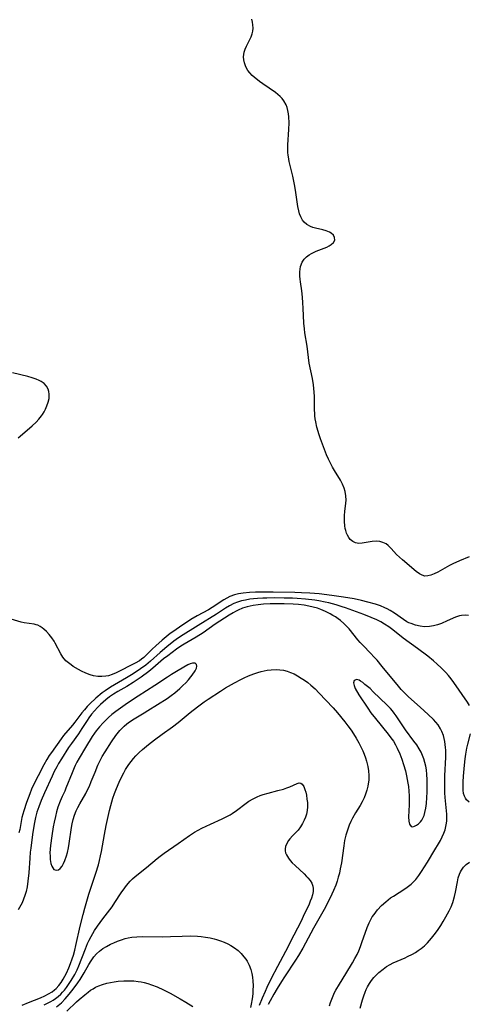
# Model space of a CAD drawing. Units: inches. Extents: x 2097209 to 2102440, y 212724 to 218144.
# Drawn here: x 2097960 to 2098037, y 214311 to 214480 of the extents above; entities that cross this region are included whole.
import ezdxf

# ---------------------------------------------------------------- set-up
doc = ezdxf.new("R2010")
doc.units = ezdxf.units.IN
doc.header["$MEASUREMENT"] = 0
doc.layers.add('c_30_T13S_R20E', color=187, linetype='Continuous')

msp = doc.modelspace()

# ---------------------------------------------------------------- linework, layer by layer
at = {"layer": 'c_30_T13S_R20E'}
for points in [[(2098037.25, 214387.92, 852), (2098035.62, 214387.25, 852), (2098034.44, 214386.72, 852), (2098033.85, 214386.41, 852), (2098031.89, 214385.28, 852), (2098031.26, 214384.97, 852), (2098030.65, 214384.74, 852), (2098030.14, 214384.63, 852), (2098029.64, 214384.62, 852), (2098029.16, 214384.75, 852), (2098028.7, 214384.98, 852), (2098028.14, 214385.38, 852), (2098025.76, 214387.41, 852), (2098025.25, 214387.87, 852), (2098024.77, 214388.35, 852), (2098023.85, 214389.37, 852), (2098023.31, 214389.89, 852), (2098022.96, 214390.15, 852), (2098022.69, 214390.3, 852), (2098022.41, 214390.41, 852), (2098021.87, 214390.55, 852), (2098021.3, 214390.61, 852), (2098020.59, 214390.58, 852), (2098018.82, 214390.28, 852), (2098018.24, 214390.24, 852), (2098017.7, 214390.32, 852), (2098017.22, 214390.54, 852), (2098016.79, 214390.89, 852), (2098016.52, 214391.24, 852), (2098016.29, 214391.64, 852), (2098016.13, 214392.02, 852), (2098016, 214392.43, 852), (2098015.9, 214392.82, 852), (2098015.83, 214393.23, 852), (2098015.77, 214394.03, 852), (2098015.77, 214394.54, 852), (2098015.8, 214395.06, 852), (2098015.86, 214395.73, 852), (2098016.04, 214397.17, 852), (2098016.06, 214397.68, 852), (2098016.02, 214398.44, 852), (2098015.9, 214399.19, 852), (2098015.75, 214399.74, 852), (2098015.47, 214400.42, 852), (2098015.12, 214401.09, 852), (2098014.09, 214402.78, 852), (2098013.75, 214403.36, 852), (2098013.4, 214404.03, 852), (2098013.07, 214404.72, 852), (2098012.72, 214405.5, 852), (2098012.17, 214406.87, 852), (2098011.67, 214408.25, 852), (2098011.44, 214408.94, 852), (2098011.04, 214410.26, 852), (2098010.85, 214411.13, 852), (2098010.76, 214411.66, 852), (2098010.7, 214412.18, 852), (2098010.67, 214412.66, 852), (2098010.65, 214413.14, 852), (2098010.61, 214415.58, 852), (2098010.53, 214416.87, 852), (2098010.46, 214417.52, 852), (2098010.29, 214418.61, 852), (2098009.74, 214421.26, 852), (2098009.59, 214422.25, 852), (2098009.35, 214424.16, 852), (2098008.99, 214426.47, 852), (2098008.9, 214427.15, 852), (2098008.81, 214428.16, 852), (2098008.69, 214430.69, 852), (2098008.63, 214431.66, 852), (2098008.56, 214432.62, 852), (2098008.44, 214433.67, 852), (2098008.21, 214435.22, 852), (2098008.16, 214435.68, 852), (2098008.12, 214436.21, 852), (2098008.12, 214436.97, 852), (2098008.16, 214437.45, 852), (2098008.25, 214437.91, 852), (2098008.51, 214438.63, 852), (2098008.85, 214439.14, 852), (2098009.27, 214439.57, 852), (2098009.69, 214439.87, 852), (2098010.14, 214440.14, 852), (2098010.93, 214440.5, 852), (2098012.74, 214441.22, 852), (2098013.16, 214441.42, 852), (2098013.53, 214441.65, 852), (2098013.91, 214441.99, 852), (2098014.12, 214442.41, 852), (2098014.1, 214442.87, 852), (2098013.89, 214443.28, 852), (2098013.51, 214443.62, 852), (2098013.2, 214443.8, 852), (2098012.66, 214444.01, 852), (2098012.05, 214444.17, 852), (2098010.81, 214444.48, 852), (2098010.37, 214444.62, 852), (2098009.94, 214444.78, 852), (2098009.31, 214445.13, 852), (2098008.88, 214445.49, 852), (2098008.57, 214445.88, 852), (2098008.27, 214446.44, 852), (2098008.07, 214446.95, 852), (2098007.92, 214447.49, 852), (2098007.76, 214448.23, 852), (2098007.62, 214449.04, 852), (2098007.34, 214451.04, 852), (2098007.17, 214452.01, 852), (2098006.88, 214453.45, 852), (2098006.29, 214455.95, 852), (2098006.13, 214456.76, 852), (2098006.09, 214457.05, 852), (2098006.05, 214457.5, 852), (2098006.04, 214458.07, 852), (2098006.06, 214458.81, 852), (2098006.24, 214461.48, 852), (2098006.26, 214462.62, 852), (2098006.21, 214463.66, 852), (2098006.15, 214464.17, 852), (2098006.05, 214464.76, 852), (2098005.91, 214465.25, 852), (2098005.73, 214465.72, 852), (2098005.35, 214466.41, 852), (2098005.07, 214466.79, 852), (2098004.74, 214467.14, 852), (2098004.33, 214467.5, 852), (2098003.89, 214467.84, 852), (2098001.76, 214469.31, 852), (2098001.17, 214469.75, 852), (2098000.25, 214470.48, 852), (2097999.92, 214470.78, 852), (2097999.52, 214471.19, 852), (2097999.18, 214471.64, 852), (2097998.94, 214472.03, 852), (2097998.75, 214472.43, 852), (2097998.57, 214472.94, 852), (2097998.47, 214473.47, 852), (2097998.43, 214473.94, 852), (2097998.44, 214474.35, 852), (2097998.5, 214474.75, 852), (2097998.67, 214475.28, 852), (2097998.9, 214475.79, 852), (2097999.52, 214476.93, 852), (2097999.75, 214477.42, 852), (2097999.91, 214477.9, 852), (2098000.01, 214478.4, 852), (2098000.05, 214478.92, 852), (2098000.02, 214479.46, 852), (2097999.94, 214479.96, 852), (2097999.83, 214480.45, 852)], [(2097959.58, 214408.4, 850), (2097960.36, 214409.05, 850), (2097962.01, 214410.48, 850), (2097962.7, 214411.11, 850), (2097963.18, 214411.63, 850), (2097963.61, 214412.18, 850), (2097963.77, 214412.41, 850), (2097964.06, 214412.86, 850), (2097964.31, 214413.33, 850), (2097964.57, 214413.89, 850), (2097964.78, 214414.52, 850), (2097964.92, 214415.15, 850), (2097964.94, 214415.92, 850), (2097964.88, 214416.35, 850), (2097964.77, 214416.77, 850), (2097964.47, 214417.32, 850), (2097964.07, 214417.74, 850), (2097963.56, 214418.1, 850), (2097963.21, 214418.28, 850), (2097962.73, 214418.49, 850), (2097962.02, 214418.73, 850), (2097961.27, 214418.94, 850), (2097958.65, 214419.59, 850)], [(2098037.16, 214377.83, 850), (2098036.56, 214377.9, 850), (2098035.93, 214377.84, 850), (2098035.6, 214377.78, 850), (2098034.9, 214377.54, 850), (2098033.5, 214376.89, 850), (2098032.49, 214376.44, 850), (2098031.83, 214376.22, 850), (2098031.13, 214376.04, 850), (2098030.41, 214375.93, 850), (2098029.55, 214375.9, 850), (2098028.84, 214375.98, 850), (2098028.04, 214376.15, 850), (2098027.26, 214376.42, 850), (2098026.89, 214376.59, 850), (2098026.56, 214376.76, 850), (2098025.98, 214377.13, 850), (2098024.38, 214378.24, 850), (2098023.69, 214378.66, 850), (2098023.13, 214378.96, 850), (2098022.76, 214379.14, 850), (2098021.97, 214379.46, 850), (2098021.15, 214379.75, 850), (2098019.81, 214380.14, 850), (2098018.72, 214380.4, 850), (2098017.44, 214380.67, 850), (2098015.62, 214381, 850), (2098013.61, 214381.29, 850), (2098011.41, 214381.53, 850), (2098009.85, 214381.65, 850), (2098008.4, 214381.73, 850), (2098007.26, 214381.77, 850), (2098003.51, 214381.85, 850), (2098001.24, 214381.85, 850), (2098000.5, 214381.84, 850), (2097999.46, 214381.79, 850), (2097998.33, 214381.68, 850), (2097997.57, 214381.55, 850), (2097996.83, 214381.37, 850), (2097996.06, 214381.08, 850), (2097995.54, 214380.83, 850), (2097995.04, 214380.54, 850), (2097994.56, 214380.23, 850), (2097993.64, 214379.59, 850), (2097993.01, 214379.18, 850), (2097992.38, 214378.82, 850), (2097990.41, 214377.75, 850), (2097989.36, 214377.12, 850), (2097987.39, 214375.82, 850), (2097986.24, 214375.04, 850), (2097985.77, 214374.7, 850), (2097985.08, 214374.14, 850), (2097984.41, 214373.57, 850), (2097983.3, 214372.59, 850), (2097982.68, 214372.01, 850), (2097981.71, 214371.03, 850), (2097981.24, 214370.6, 850), (2097980.87, 214370.31, 850), (2097980.48, 214370.05, 850), (2097979.73, 214369.61, 850), (2097976.48, 214367.95, 850), (2097975.81, 214367.66, 850), (2097975.16, 214367.47, 850), (2097974.72, 214367.38, 850), (2097974.02, 214367.32, 850), (2097973.31, 214367.35, 850), (2097972.6, 214367.46, 850), (2097972, 214367.62, 850), (2097971.27, 214367.9, 850), (2097970.54, 214368.24, 850), (2097970.01, 214368.52, 850), (2097969.1, 214369.06, 850), (2097968.72, 214369.32, 850), (2097968.26, 214369.67, 850), (2097967.83, 214370.05, 850), (2097967.3, 214370.67, 850), (2097966.94, 214371.23, 850), (2097966, 214373.06, 850), (2097965.8, 214373.41, 850), (2097965.4, 214374, 850), (2097964.96, 214374.56, 850), (2097964.5, 214375.05, 850), (2097964.02, 214375.49, 850), (2097963.74, 214375.71, 850), (2097963.39, 214375.95, 850), (2097963.02, 214376.14, 850), (2097962.7, 214376.24, 850), (2097962.36, 214376.31, 850), (2097960.63, 214376.56, 850), (2097960.14, 214376.67, 850), (2097957.81, 214377.36, 850)], [(2098037.33, 214362.33, 848), (2098036.97, 214362.91, 848), (2098034.64, 214366.3, 848), (2098034.15, 214366.95, 848), (2098033.72, 214367.48, 848), (2098033.26, 214367.99, 848), (2098032.44, 214368.81, 848), (2098031.77, 214369.45, 848), (2098031.13, 214370.02, 848), (2098030.16, 214370.81, 848), (2098028.35, 214372.14, 848), (2098025.92, 214373.95, 848), (2098024.1, 214375.36, 848), (2098023.43, 214375.87, 848), (2098022.69, 214376.35, 848), (2098022.03, 214376.72, 848), (2098021.35, 214377.06, 848), (2098020.37, 214377.49, 848), (2098019.14, 214377.97, 848), (2098015.98, 214379.14, 848), (2098015.41, 214379.33, 848), (2098014.39, 214379.64, 848), (2098013.1, 214379.98, 848), (2098012.46, 214380.13, 848), (2098011.39, 214380.33, 848), (2098010.7, 214380.44, 848), (2098009.11, 214380.64, 848), (2098007.67, 214380.75, 848), (2098006.85, 214380.79, 848), (2098005.4, 214380.83, 848), (2098003.83, 214380.85, 848), (2098002.4, 214380.83, 848), (2098001.71, 214380.81, 848), (2098000.82, 214380.75, 848), (2098000.15, 214380.69, 848), (2097999.48, 214380.61, 848), (2097998.77, 214380.49, 848), (2097998.08, 214380.33, 848), (2097997.37, 214380.12, 848), (2097996.73, 214379.87, 848), (2097995.97, 214379.49, 848), (2097995.33, 214379.11, 848), (2097993.75, 214378.08, 848), (2097990.59, 214376.08, 848), (2097987.56, 214374.21, 848), (2097986.82, 214373.7, 848), (2097986.41, 214373.39, 848), (2097985.19, 214372.42, 848), (2097984.04, 214371.45, 848), (2097982.39, 214369.96, 848), (2097981.57, 214369.29, 848), (2097980.67, 214368.65, 848), (2097979.4, 214367.81, 848), (2097978.28, 214367.12, 848), (2097975.53, 214365.49, 848), (2097974.6, 214364.87, 848), (2097974.08, 214364.49, 848), (2097973, 214363.58, 848), (2097971.95, 214362.63, 848), (2097971.46, 214362.14, 848), (2097971, 214361.61, 848), (2097970.56, 214361.06, 848), (2097969.36, 214359.45, 848), (2097968.97, 214358.96, 848), (2097967.44, 214357.15, 848), (2097967, 214356.58, 848), (2097965.32, 214354.27, 848), (2097964.94, 214353.72, 848), (2097964.53, 214353.02, 848), (2097964.03, 214352.11, 848), (2097963.07, 214350.22, 848), (2097962.21, 214348.58, 848), (2097961.91, 214347.93, 848), (2097961.59, 214347.16, 848), (2097961.03, 214345.64, 848), (2097960.56, 214344.2, 848), (2097960.39, 214343.61, 848), (2097960.26, 214343.06, 848), (2097959.87, 214341.02, 848), (2097959.71, 214340.41, 848)], [(2098013.19, 214310.64, 846), (2098013.37, 214311.2, 846), (2098013.71, 214312.08, 846), (2098014.1, 214312.93, 846), (2098014.3, 214313.32, 846), (2098014.92, 214314.38, 846), (2098016, 214316.16, 846), (2098017.18, 214318.06, 846), (2098017.6, 214318.77, 846), (2098017.97, 214319.47, 846), (2098018.27, 214320.13, 846), (2098018.56, 214320.85, 846), (2098018.81, 214321.54, 846), (2098019.7, 214324.11, 846), (2098020.05, 214324.95, 846), (2098020.33, 214325.51, 846), (2098020.59, 214325.95, 846), (2098020.88, 214326.38, 846), (2098021.18, 214326.78, 846), (2098021.49, 214327.16, 846), (2098022.19, 214327.91, 846), (2098022.91, 214328.57, 846), (2098023.31, 214328.9, 846), (2098023.72, 214329.21, 846), (2098024.23, 214329.55, 846), (2098026.2, 214330.8, 846), (2098026.58, 214331.06, 846), (2098027.27, 214331.61, 846), (2098027.69, 214331.99, 846), (2098028.08, 214332.4, 846), (2098028.59, 214333.06, 846), (2098029.07, 214333.76, 846), (2098030.07, 214335.36, 846), (2098031.37, 214337.49, 846), (2098032, 214338.54, 846), (2098032.32, 214339.13, 846), (2098032.63, 214339.73, 846), (2098032.9, 214340.35, 846), (2098033.11, 214340.96, 846), (2098033.3, 214341.78, 846), (2098033.4, 214342.44, 846), (2098033.43, 214343.11, 846), (2098033.42, 214343.66, 846), (2098033.37, 214344.22, 846), (2098033.14, 214346.48, 846), (2098033.09, 214347.3, 846), (2098033.06, 214348.12, 846), (2098033.05, 214349.19, 846), (2098033.08, 214350.22, 846), (2098033.23, 214353.47, 846), (2098033.25, 214354.17, 846), (2098033.24, 214354.65, 846), (2098033.21, 214355.13, 846), (2098033.16, 214355.64, 846), (2098033.09, 214356.13, 846), (2098032.98, 214356.65, 846), (2098032.84, 214357.15, 846), (2098032.58, 214357.85, 846), (2098032.33, 214358.34, 846), (2098031.9, 214359, 846), (2098031.53, 214359.47, 846), (2098031.11, 214359.92, 846), (2098030.21, 214360.81, 846), (2098028.82, 214362.06, 846), (2098026.8, 214363.81, 846), (2098026.06, 214364.55, 846), (2098025.56, 214365.1, 846), (2098025.09, 214365.66, 846), (2098022.31, 214369.06, 846), (2098021.43, 214370.11, 846), (2098020.93, 214370.68, 846), (2098020.29, 214371.36, 846), (2098018.99, 214372.67, 846), (2098018.52, 214373.16, 846), (2098018.07, 214373.66, 846), (2098016.58, 214375.54, 846), (2098016.26, 214375.9, 846), (2098015.7, 214376.45, 846), (2098015.1, 214376.96, 846), (2098014.68, 214377.27, 846), (2098014.24, 214377.57, 846), (2098013.79, 214377.85, 846), (2098013.33, 214378.11, 846), (2098012.55, 214378.51, 846), (2098011.73, 214378.86, 846), (2098011.16, 214379.06, 846), (2098010.41, 214379.27, 846), (2098009.65, 214379.45, 846), (2098008.88, 214379.58, 846), (2098007.89, 214379.71, 846), (2098006.94, 214379.79, 846), (2098005.43, 214379.85, 846), (2098003.94, 214379.86, 846), (2098003.01, 214379.84, 846), (2098001.86, 214379.77, 846), (2098000.96, 214379.68, 846), (2098000.07, 214379.55, 846), (2097999.54, 214379.44, 846), (2097999.06, 214379.32, 846), (2097998.25, 214379.07, 846), (2097997.48, 214378.75, 846), (2097997.01, 214378.51, 846), (2097996.63, 214378.3, 846), (2097995.95, 214377.88, 846), (2097993.53, 214376.32, 846), (2097991.45, 214374.84, 846), (2097990.26, 214374.1, 846), (2097988.21, 214372.9, 846), (2097987.63, 214372.53, 846), (2097986.89, 214372.01, 846), (2097985.38, 214370.91, 846), (2097984.65, 214370.34, 846), (2097982.81, 214368.76, 846), (2097982.09, 214368.2, 846), (2097980.76, 214367.23, 846), (2097979.38, 214366.29, 846), (2097978.3, 214365.63, 846), (2097976.74, 214364.74, 846), (2097976.02, 214364.29, 846), (2097975.33, 214363.81, 846), (2097974.73, 214363.34, 846), (2097973.79, 214362.51, 846), (2097973.25, 214361.98, 846), (2097972.73, 214361.44, 846), (2097972.25, 214360.87, 846), (2097971.77, 214360.21, 846), (2097971.48, 214359.78, 846), (2097970.57, 214358.35, 846), (2097969.99, 214357.48, 846), (2097968.77, 214355.79, 846), (2097968.29, 214355.1, 846), (2097967.05, 214353.16, 846), (2097966.56, 214352.34, 846), (2097966.24, 214351.76, 846), (2097965.83, 214350.96, 846), (2097965.44, 214350.15, 846), (2097964.16, 214347.32, 846), (2097963.59, 214346.01, 846), (2097963.15, 214344.87, 846), (2097962.84, 214343.96, 846), (2097962.59, 214343.07, 846), (2097962.35, 214341.91, 846), (2097962.08, 214340.15, 846), (2097961.77, 214337.81, 846), (2097961.69, 214337.08, 846), (2097961.62, 214336.09, 846), (2097961.45, 214333.56, 846), (2097961.29, 214332.1, 846), (2097961.13, 214331.13, 846), (2097960.96, 214330.33, 846), (2097960.76, 214329.66, 846), (2097960.54, 214329.01, 846), (2097960.27, 214328.37, 846), (2097960.08, 214327.96, 846), (2097959.62, 214327.15, 846)], [(2097960.3, 214310.78, 846), (2097961.36, 214311.24, 846), (2097963.43, 214312.04, 846), (2097964.2, 214312.38, 846), (2097964.85, 214312.71, 846), (2097965.47, 214313.08, 846), (2097965.87, 214313.39, 846), (2097966.15, 214313.64, 846), (2097966.61, 214314.14, 846), (2097967.01, 214314.67, 846), (2097967.38, 214315.25, 846), (2097967.66, 214315.75, 846), (2097967.93, 214316.26, 846), (2097968.35, 214317.2, 846), (2097968.64, 214317.95, 846), (2097968.91, 214318.72, 846), (2097969.11, 214319.37, 846), (2097969.35, 214320.21, 846), (2097969.55, 214321.01, 846), (2097970.31, 214324.39, 846), (2097970.81, 214326.39, 846), (2097971.09, 214327.46, 846), (2097971.79, 214329.86, 846), (2097972.18, 214331.09, 846), (2097972.99, 214333.49, 846), (2097973.42, 214334.92, 846), (2097973.61, 214335.65, 846), (2097973.81, 214336.48, 846), (2097973.97, 214337.22, 846), (2097974.46, 214340.15, 846), (2097974.77, 214341.71, 846), (2097975.33, 214344.24, 846), (2097975.55, 214345.14, 846), (2097975.91, 214346.39, 846), (2097976.2, 214347.22, 846), (2097976.52, 214348.03, 846), (2097976.98, 214349.14, 846), (2097977.46, 214350.14, 846), (2097977.78, 214350.73, 846), (2097978.11, 214351.32, 846), (2097978.66, 214352.18, 846), (2097979.04, 214352.7, 846), (2097979.45, 214353.2, 846), (2097979.88, 214353.68, 846), (2097980.45, 214354.24, 846), (2097981.03, 214354.77, 846), (2097982.03, 214355.61, 846), (2097983.1, 214356.45, 846), (2097984.4, 214357.41, 846), (2097986.19, 214358.67, 846), (2097987.13, 214359.39, 846), (2097989.21, 214361.12, 846), (2097990.48, 214362.13, 846), (2097991.64, 214362.97, 846), (2097992.33, 214363.45, 846), (2097994.45, 214364.83, 846), (2097995.29, 214365.35, 846), (2097996.85, 214366.22, 846), (2097997.97, 214366.82, 846), (2097998.64, 214367.16, 846), (2097999.17, 214367.41, 846), (2097999.57, 214367.58, 846), (2098000.33, 214367.86, 846), (2098000.89, 214368.03, 846), (2098001.45, 214368.18, 846), (2098001.97, 214368.3, 846), (2098002.49, 214368.4, 846), (2098003.15, 214368.48, 846), (2098004.06, 214368.51, 846), (2098004.68, 214368.48, 846), (2098005.3, 214368.39, 846), (2098005.9, 214368.24, 846), (2098006.5, 214368.03, 846), (2098007.12, 214367.76, 846), (2098007.73, 214367.45, 846), (2098008.36, 214367.06, 846), (2098008.92, 214366.68, 846), (2098009.47, 214366.27, 846), (2098010.01, 214365.84, 846), (2098010.74, 214365.18, 846), (2098011.45, 214364.48, 846), (2098012.6, 214363.28, 846), (2098013.86, 214361.91, 846), (2098014.61, 214361.05, 846), (2098015.84, 214359.55, 846), (2098016.39, 214358.83, 846), (2098016.92, 214358.1, 846), (2098017.36, 214357.45, 846), (2098017.82, 214356.7, 846), (2098018.25, 214355.93, 846), (2098018.68, 214355.11, 846), (2098018.94, 214354.54, 846), (2098019.18, 214353.96, 846), (2098019.41, 214353.35, 846), (2098019.6, 214352.74, 846), (2098019.81, 214351.85, 846), (2098019.93, 214351.07, 846), (2098019.98, 214350.28, 846), (2098019.96, 214349.49, 846), (2098019.93, 214349.2, 846), (2098019.82, 214348.47, 846), (2098019.64, 214347.76, 846), (2098019.41, 214347.05, 846), (2098019.16, 214346.43, 846), (2098018.85, 214345.77, 846), (2098018.49, 214345.13, 846), (2098017.71, 214343.84, 846), (2098017.18, 214342.93, 846), (2098016.89, 214342.36, 846), (2098016.63, 214341.77, 846), (2098016.23, 214340.72, 846), (2098016.01, 214340.01, 846), (2098015.82, 214339.11, 846), (2098015.67, 214338.21, 846), (2098015.27, 214335.28, 846), (2098015.08, 214334.22, 846), (2098014.91, 214333.46, 846), (2098014.73, 214332.78, 846), (2098014.52, 214332.11, 846), (2098014.29, 214331.44, 846), (2098013.9, 214330.5, 846), (2098013.63, 214329.88, 846), (2098012.82, 214328.2, 846), (2098012.3, 214327.22, 846), (2098010.47, 214324, 846), (2098008.65, 214320.59, 846), (2098007.9, 214319.3, 846), (2098007.38, 214318.49, 846), (2098005.45, 214315.62, 846), (2098004.95, 214314.85, 846), (2098004.2, 214313.62, 846), (2098003.64, 214312.66, 846), (2098003, 214311.52, 846), (2098002.67, 214310.88, 846)], [(2098037.28, 214345.68, 848), (2098036.83, 214346.11, 848), (2098036.62, 214346.4, 848), (2098036.46, 214346.71, 848), (2098036.31, 214347.17, 848), (2098036.23, 214347.79, 848), (2098036.21, 214348.46, 848), (2098036.24, 214349.21, 848), (2098036.3, 214350.18, 848), (2098036.47, 214352.06, 848), (2098036.6, 214353.17, 848), (2098036.7, 214353.94, 848), (2098036.89, 214354.99, 848), (2098037.05, 214355.71, 848), (2098037.5, 214357.48, 848)], [(2097964.06, 214310.81, 848), (2097964.65, 214311.1, 848), (2097965.23, 214311.4, 848), (2097965.64, 214311.65, 848), (2097966.04, 214311.91, 848), (2097966.5, 214312.27, 848), (2097966.93, 214312.66, 848), (2097967.26, 214313.01, 848), (2097967.57, 214313.37, 848), (2097967.93, 214313.82, 848), (2097968.27, 214314.3, 848), (2097968.75, 214315, 848), (2097969.36, 214316.03, 848), (2097969.76, 214316.85, 848), (2097970.05, 214317.51, 848), (2097971.19, 214320.45, 848), (2097971.57, 214321.37, 848), (2097971.85, 214321.97, 848), (2097972.15, 214322.58, 848), (2097972.45, 214323.11, 848), (2097972.76, 214323.63, 848), (2097973.27, 214324.37, 848), (2097974.16, 214325.61, 848), (2097975.77, 214327.71, 848), (2097976.28, 214328.42, 848), (2097977.37, 214330.09, 848), (2097977.96, 214330.95, 848), (2097978.27, 214331.36, 848), (2097978.89, 214332.08, 848), (2097979.31, 214332.49, 848), (2097979.75, 214332.89, 848), (2097981.69, 214334.47, 848), (2097983.52, 214336.01, 848), (2097984.04, 214336.42, 848), (2097984.75, 214336.95, 848), (2097987.15, 214338.56, 848), (2097989.13, 214339.96, 848), (2097989.99, 214340.52, 848), (2097990.61, 214340.87, 848), (2097991.26, 214341.22, 848), (2097992.72, 214341.91, 848), (2097994.73, 214342.82, 848), (2097995.32, 214343.11, 848), (2097996.11, 214343.53, 848), (2097996.48, 214343.76, 848), (2097997.21, 214344.25, 848), (2097998.89, 214345.53, 848), (2097999.34, 214345.85, 848), (2098000.06, 214346.3, 848), (2098000.75, 214346.63, 848), (2098001.25, 214346.82, 848), (2098001.77, 214347, 848), (2098002.63, 214347.24, 848), (2098004.33, 214347.69, 848), (2098005.27, 214347.96, 848), (2098005.84, 214348.15, 848), (2098006.38, 214348.36, 848), (2098007.67, 214348.9, 848), (2098008.01, 214349, 848), (2098008.3, 214348.97, 848), (2098008.53, 214348.79, 848), (2098008.78, 214348.38, 848), (2098008.98, 214347.88, 848), (2098009.12, 214347.43, 848), (2098009.23, 214346.93, 848), (2098009.34, 214346.24, 848), (2098009.4, 214345.64, 848), (2098009.42, 214344.88, 848), (2098009.37, 214344.26, 848), (2098009.25, 214343.64, 848), (2098009.08, 214343.13, 848), (2098008.87, 214342.63, 848), (2098008.57, 214342.04, 848), (2098008.23, 214341.47, 848), (2098007.8, 214340.9, 848), (2098007.33, 214340.38, 848), (2098006.84, 214339.88, 848), (2098006.39, 214339.39, 848), (2098006.16, 214339.11, 848), (2098005.84, 214338.59, 848), (2098005.64, 214338.05, 848), (2098005.58, 214337.68, 848), (2098005.58, 214337.31, 848), (2098005.66, 214336.97, 848), (2098005.8, 214336.63, 848), (2098006.14, 214336.07, 848), (2098006.45, 214335.67, 848), (2098006.8, 214335.28, 848), (2098007.28, 214334.8, 848), (2098008.84, 214333.35, 848), (2098009.26, 214332.93, 848), (2098009.48, 214332.7, 848), (2098009.87, 214332.24, 848), (2098010.17, 214331.75, 848), (2098010.36, 214331.23, 848), (2098010.42, 214330.84, 848), (2098010.4, 214330.3, 848), (2098010.28, 214329.75, 848), (2098010.1, 214329.19, 848), (2098009.91, 214328.68, 848), (2098009.69, 214328.17, 848), (2098008.7, 214326.02, 848), (2098008.32, 214325.25, 848), (2098007.06, 214322.81, 848), (2098005.63, 214320, 848), (2098004.24, 214317.43, 848), (2098003.19, 214315.38, 848), (2098002.44, 214313.83, 848), (2098002.12, 214313.13, 848), (2098001.61, 214311.97, 848), (2098001.13, 214310.73, 848)], [(2098018.51, 214310.23, 848), (2098018.89, 214311.66, 848), (2098019.11, 214312.35, 848), (2098019.36, 214313.03, 848), (2098019.55, 214313.47, 848), (2098019.77, 214313.91, 848), (2098020.09, 214314.48, 848), (2098020.44, 214315.02, 848), (2098020.83, 214315.52, 848), (2098021.05, 214315.76, 848), (2098021.71, 214316.41, 848), (2098022.43, 214316.99, 848), (2098023.04, 214317.41, 848), (2098023.67, 214317.79, 848), (2098024.2, 214318.06, 848), (2098026.27, 214318.93, 848), (2098026.67, 214319.12, 848), (2098027.49, 214319.53, 848), (2098028.01, 214319.83, 848), (2098028.51, 214320.15, 848), (2098029, 214320.51, 848), (2098029.57, 214320.99, 848), (2098030.11, 214321.52, 848), (2098030.78, 214322.29, 848), (2098031.46, 214323.16, 848), (2098031.92, 214323.8, 848), (2098032.36, 214324.45, 848), (2098032.81, 214325.17, 848), (2098033.27, 214325.94, 848), (2098033.84, 214326.99, 848), (2098034.17, 214327.7, 848), (2098034.44, 214328.42, 848), (2098034.74, 214329.45, 848), (2098034.92, 214330.24, 848), (2098035.24, 214332, 848), (2098035.39, 214332.67, 848), (2098035.59, 214333.31, 848), (2098035.75, 214333.7, 848), (2098035.93, 214334.02, 848), (2098036.29, 214334.52, 848), (2098036.73, 214334.95, 848), (2098037.31, 214335.38, 848)], [(2097966.2, 214310.48, 850), (2097967.04, 214311.17, 850), (2097967.71, 214311.84, 850), (2097968.41, 214312.66, 850), (2097969.07, 214313.52, 850), (2097969.86, 214314.6, 850), (2097970.28, 214315.2, 850), (2097970.64, 214315.76, 850), (2097970.97, 214316.33, 850), (2097971.78, 214317.77, 850), (2097972.17, 214318.41, 850), (2097972.62, 214319.06, 850), (2097973.1, 214319.61, 850), (2097973.62, 214320.08, 850), (2097974.18, 214320.49, 850), (2097974.83, 214320.89, 850), (2097975.5, 214321.25, 850), (2097976.09, 214321.52, 850), (2097976.73, 214321.79, 850), (2097977.38, 214322.03, 850), (2097978.03, 214322.23, 850), (2097978.54, 214322.36, 850), (2097979.17, 214322.47, 850), (2097980.06, 214322.55, 850), (2097980.96, 214322.59, 850), (2097984.51, 214322.55, 850), (2097985.83, 214322.58, 850), (2097987.86, 214322.66, 850), (2097989.24, 214322.68, 850), (2097990.5, 214322.64, 850), (2097991.12, 214322.59, 850), (2097991.88, 214322.49, 850), (2097992.64, 214322.35, 850), (2097993.38, 214322.18, 850), (2097993.77, 214322.07, 850), (2097994.44, 214321.86, 850), (2097995.09, 214321.61, 850), (2097995.73, 214321.33, 850), (2097996.25, 214321.04, 850), (2097996.88, 214320.63, 850), (2097997.47, 214320.16, 850), (2097998, 214319.65, 850), (2097998.49, 214319.09, 850), (2097998.78, 214318.69, 850), (2097999.03, 214318.32, 850), (2097999.39, 214317.63, 850), (2097999.68, 214316.9, 850), (2097999.86, 214316.19, 850), (2097999.96, 214315.57, 850), (2098000.03, 214314.87, 850), (2098000.06, 214314.15, 850), (2098000.03, 214313.28, 850), (2097999.99, 214312.73, 850), (2097999.88, 214311.83, 850), (2097999.73, 214310.93, 850), (2097999.6, 214310.36, 850)], [(2097968, 214309.75, 852), (2097969.67, 214311.34, 852), (2097970.1, 214311.73, 852), (2097971.09, 214312.56, 852), (2097971.65, 214313, 852), (2097972.08, 214313.32, 852), (2097972.5, 214313.6, 852), (2097972.93, 214313.85, 852), (2097973.51, 214314.12, 852), (2097974.12, 214314.34, 852), (2097974.87, 214314.54, 852), (2097975.53, 214314.68, 852), (2097976.16, 214314.79, 852), (2097976.8, 214314.87, 852), (2097977.81, 214314.95, 852), (2097978.42, 214314.97, 852), (2097978.97, 214314.96, 852), (2097979.52, 214314.93, 852), (2097980.26, 214314.85, 852), (2097980.79, 214314.77, 852), (2097981.31, 214314.66, 852), (2097981.95, 214314.49, 852), (2097982.58, 214314.29, 852), (2097983.53, 214313.93, 852), (2097984.64, 214313.42, 852), (2097985.78, 214312.82, 852), (2097987.51, 214311.85, 852), (2097988.5, 214311.26, 852), (2097989.66, 214310.51, 852)]]:
    msp.add_polyline3d(points, dxfattribs=at)
for points in [[(2097971.23, 214347.2, 844), (2097971.56, 214347.82, 844), (2097971.87, 214348.46, 844), (2097972.2, 214349.23, 844), (2097972.84, 214350.85, 844), (2097973.35, 214352.08, 844), (2097973.66, 214352.75, 844), (2097974.09, 214353.57, 844), (2097974.57, 214354.39, 844), (2097975.65, 214356.06, 844), (2097976.42, 214357.15, 844), (2097977.13, 214358.03, 844), (2097977.49, 214358.42, 844), (2097977.86, 214358.8, 844), (2097978.29, 214359.18, 844), (2097978.75, 214359.53, 844), (2097979.57, 214360.06, 844), (2097981.3, 214361.08, 844), (2097981.92, 214361.46, 844), (2097985.24, 214363.56, 844), (2097985.93, 214364.04, 844), (2097986.59, 214364.54, 844), (2097987.45, 214365.28, 844), (2097987.97, 214365.77, 844), (2097988.47, 214366.26, 844), (2097988.94, 214366.77, 844), (2097989.36, 214367.26, 844), (2097989.57, 214367.55, 844), (2097990.1, 214368.33, 844), (2097990.3, 214368.74, 844), (2097990.38, 214369.12, 844), (2097990.32, 214369.42, 844), (2097990.06, 214369.62, 844), (2097989.61, 214369.62, 844), (2097989.22, 214369.49, 844), (2097988.85, 214369.31, 844), (2097987.14, 214368.35, 844), (2097986.03, 214367.67, 844), (2097985.3, 214367.2, 844), (2097983.16, 214365.76, 844), (2097980.27, 214363.96, 844), (2097978.46, 214362.73, 844), (2097976.42, 214361.31, 844), (2097975.76, 214360.8, 844), (2097975.18, 214360.28, 844), (2097974.25, 214359.34, 844), (2097973.63, 214358.67, 844), (2097973.05, 214357.98, 844), (2097972.76, 214357.59, 844), (2097972.37, 214357.01, 844), (2097971.21, 214355.12, 844), (2097970.12, 214353.27, 844), (2097969.73, 214352.58, 844), (2097969.44, 214351.99, 844), (2097969.27, 214351.62, 844), (2097968.9, 214350.75, 844), (2097967.84, 214348.1, 844), (2097967.62, 214347.61, 844), (2097967.17, 214346.67, 844), (2097966.81, 214345.87, 844), (2097966.44, 214344.86, 844), (2097966.21, 214344.06, 844), (2097966.01, 214343.24, 844), (2097965.79, 214342.25, 844), (2097965.64, 214341.46, 844), (2097965.38, 214339.92, 844), (2097965.16, 214338.27, 844), (2097965.11, 214337.63, 844), (2097965.08, 214337, 844), (2097965.09, 214336.4, 844), (2097965.13, 214335.83, 844), (2097965.25, 214335.14, 844), (2097965.39, 214334.71, 844), (2097965.55, 214334.38, 844), (2097965.76, 214334.14, 844), (2097966.14, 214333.97, 844), (2097966.55, 214334.05, 844), (2097966.82, 214334.26, 844), (2097967.17, 214334.68, 844), (2097967.42, 214335.13, 844), (2097967.66, 214335.64, 844), (2097967.95, 214336.48, 844), (2097968.11, 214337.05, 844), (2097968.28, 214337.85, 844), (2097968.41, 214338.59, 844), (2097968.8, 214341.33, 844), (2097968.92, 214342, 844), (2097969.08, 214342.73, 844), (2097969.3, 214343.45, 844), (2097969.61, 214344.21, 844), (2097969.89, 214344.81, 844), (2097970.2, 214345.4, 844)], [(2098029.98, 214346.5, 844), (2098030.03, 214347.45, 844), (2098030.04, 214348.98, 844), (2098030.02, 214349.6, 844), (2098029.97, 214350.45, 844), (2098029.89, 214351.29, 844), (2098029.79, 214351.91, 844), (2098029.65, 214352.55, 844), (2098029.47, 214353.16, 844), (2098029.25, 214353.75, 844), (2098028.99, 214354.3, 844), (2098028.68, 214354.86, 844), (2098028.23, 214355.55, 844), (2098027.75, 214356.2, 844), (2098026.29, 214358.13, 844), (2098024.72, 214360.56, 844), (2098024.37, 214361.04, 844), (2098024.05, 214361.44, 844), (2098023.7, 214361.83, 844), (2098023.1, 214362.46, 844), (2098020.76, 214364.71, 844), (2098020.19, 214365.24, 844), (2098019.32, 214365.97, 844), (2098018.93, 214366.27, 844), (2098018.57, 214366.52, 844), (2098018.32, 214366.67, 844), (2098017.95, 214366.79, 844), (2098017.46, 214366.66, 844), (2098017.34, 214366.23, 844), (2098017.44, 214365.77, 844), (2098017.66, 214365.27, 844), (2098018.29, 214364.19, 844), (2098019.8, 214361.85, 844), (2098020.35, 214361.05, 844), (2098021.11, 214360.08, 844), (2098023.32, 214357.39, 844), (2098023.78, 214356.79, 844), (2098024.21, 214356.18, 844), (2098024.56, 214355.59, 844), (2098024.88, 214354.98, 844), (2098025.31, 214354.02, 844), (2098025.67, 214353.12, 844), (2098025.98, 214352.2, 844), (2098026.29, 214351.1, 844), (2098026.49, 214350.26, 844), (2098026.71, 214348.97, 844), (2098026.79, 214348.38, 844), (2098026.87, 214347.58, 844), (2098026.92, 214346.8, 844), (2098026.94, 214346, 844), (2098026.91, 214345.26, 844), (2098026.81, 214343.18, 844), (2098026.85, 214342.43, 844), (2098026.97, 214341.92, 844), (2098027.25, 214341.52, 844), (2098027.59, 214341.46, 844), (2098027.88, 214341.55, 844), (2098028.2, 214341.72, 844), (2098028.54, 214341.96, 844), (2098028.87, 214342.29, 844), (2098029.1, 214342.6, 844), (2098029.3, 214342.96, 844), (2098029.49, 214343.39, 844), (2098029.64, 214343.91, 844), (2098029.79, 214344.67, 844), (2098029.9, 214345.48, 844)]]:
    msp.add_polyline3d(points, close=True, dxfattribs=at)

doc.saveas('drawing.dxf')
